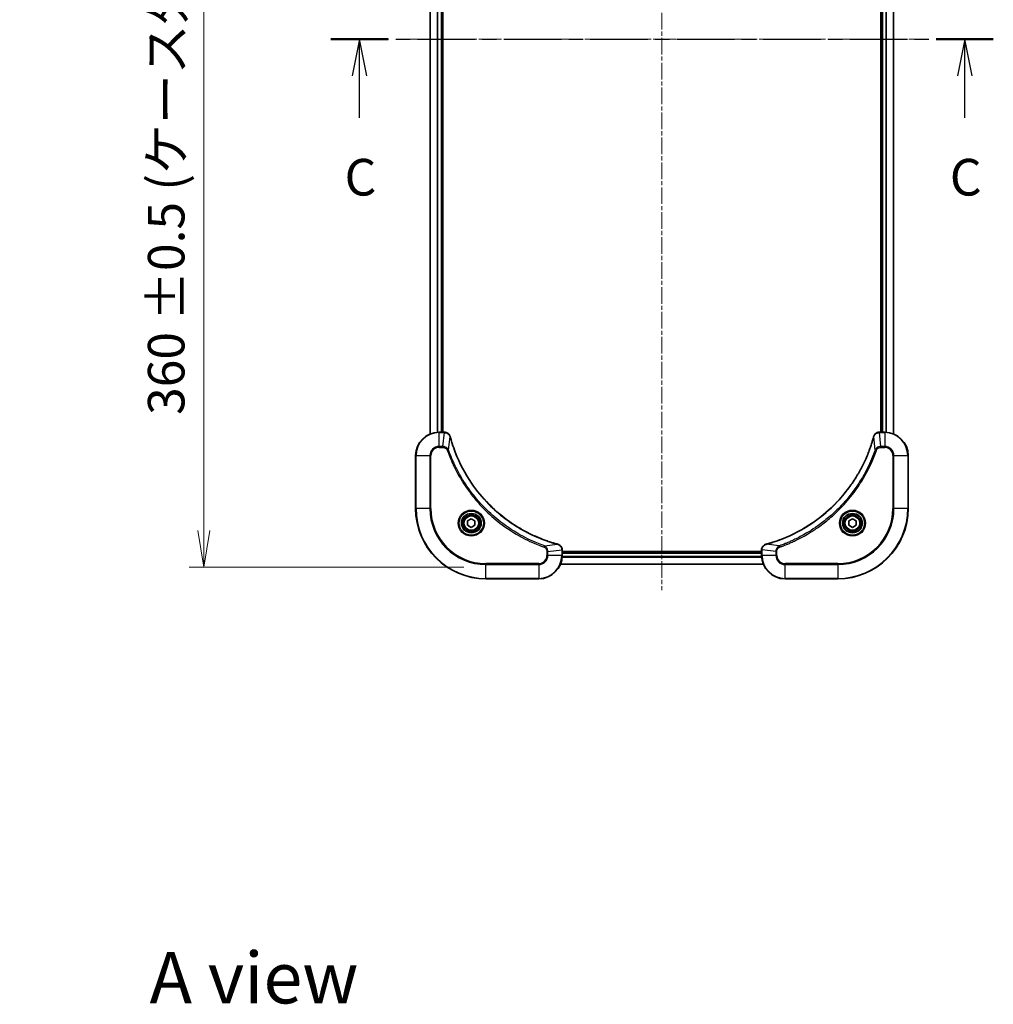
# Model space of a CAD drawing. Units: millimetres. Extents: x 0 to 6772, y 0 to 1405.
# Drawn here: x 1780 to 2113, y 738 to 1073 of the extents above; entities that cross this region are included whole.
import ezdxf

# ---------------------------------------------------------------- set-up
doc = ezdxf.new("R2010")
doc.units = ezdxf.units.MM
doc.linetypes.add('CHAIN', pattern=[0.3543, 0.2362, -0.0295, 0.0591, -0.0295])
for name, color, linetype, lineweight in [('Centerline (ISO)', 131, 'Continuous', 18), ('Dimension (ISO)', 7, 'Continuous', 18), ('Dimension (ISO) @ 1', 7, 'Continuous', 18), ('Section Line (ISO)', 7, 'CHAIN', 25), ('Symbol (ISO)', 7, 'Continuous', 18), ('Visible (ISO)', 7, 'Continuous', 35), ('Visible Narrow (ISO)', 7, 'Continuous', 25)]:
    doc.layers.add(name, color=color, linetype=linetype, lineweight=lineweight)
doc.styles.add('Note Text (TK)', font='MS PGothic.ttf')
doc.dimstyles.new('Default - Method 1b (TK)', dxfattribs={"dimscale": 3, "dimtxt": 2.5, "dimasz": 2.5, "dimexe": 1, "dimexo": 1.5, "dimgap": 1, "dimtad": 1, "dimrnd": 1e-08, "dimdsep": 46, "dimtxsty": 'Note Text (TK)', "dimblk": 'OPEN', "dimcen": 0.09, "dimdle": 5, "dimclrd": 100, "dimclre": 100, "dimclrt": 7, "dimadec": 1, "dimazin": 1, "dimtfac": 1, "dimtmove": 0, "dimatfit": 3, "dimldrblk": 'OPEN', "dimfxl": 1, "dimtolj": 1, "dimlwd": -1, "dimlwe": -1, "dimarcsym": 0})

# ---------------------------------------------------------------- blocks, each defined once
blk = doc.blocks.new('2dTransSection1')
at = {"layer": 'Section Line (ISO)', "linetype": 'CHAIN', "ltscale": 16.646095}
blk.add_line((155.227, 221.34), (200.409, 221.34), dxfattribs=at)
at = {"layer": 'Section Line (ISO)', "linetype": 'Continuous', "lineweight": 50}
for p, q in [((155.227, 221.34), (159.125, 221.34)), ((196.511, 221.34), (200.409, 221.34))]:
    blk.add_line(p, q, dxfattribs=at)
at = {"layer": 'Section Line (ISO)', "linetype": 'Continuous'}
for p, q in [((157.176, 221.34), (156.676, 218.84)), ((157.176, 218.84), (157.176, 221.34)), ((157.676, 218.84), (157.176, 221.34)), ((198.46, 221.34), (197.96, 218.84)), ((198.46, 218.84), (198.46, 221.34)), ((198.96, 218.84), (198.46, 221.34)), ((157.176, 215.974), (157.176, 218.84)), ((198.46, 215.974), (198.46, 218.84))]:
    blk.add_line(p, q, dxfattribs=at)
at = {"layer": 'Section Line (ISO)', "char_height": 2.5, "attachment_point": 7, "style": 'Note Text (TK)'}
for insert in [(156.157, 209.901), (197.441, 209.901)]:
    blk.add_mtext('C', dxfattribs=dict(at, insert=insert))
blk = doc.blocks.new('_Open')
at = {"color": 0, "linetype": 'ByBlock', "lineweight": -2}
for p, q in [((-1, 0.167), (0, 0)), ((-1, -0.167), (0, 0)), ((0, 0), (-1, 0))]:
    blk.add_line(p, q, dxfattribs=at)
blk = doc.blocks.new('*D47')
at = {"layer": 'Defpoints', "color": 0}
for p in [(1939.51, 1246.7), (1843.3, 886.7), (1939.51, 886.7)]:
    blk.add_point(p, dxfattribs=at)
at = {"layer": 'Dimension (ISO)', "color": 100}
for p, q in [((1932.01, 1246.7), (1838.3, 1246.7)), ((1843.3, 1234.2), (1843.3, 899.2)), ((1932.01, 886.7), (1838.3, 886.7))]:
    blk.add_line(p, q, dxfattribs=at)
at = {"layer": 'Dimension (ISO)', "color": 100, "xscale": 12.5, "yscale": 12.5, "zscale": 12.5}
for p, rotation in [((1843.3, 1246.7), 90), ((1843.3, 886.7), 270)]:
    blk.add_blockref('_Open', p, dxfattribs=dict(at, rotation=rotation))
at = {"layer": 'Dimension (ISO)', "color": 7, "insert": (1830.45, 938.59), "char_height": 12.5, "attachment_point": 4, "rotation": 90, "style": 'Note Text (TK)'}
blk.add_mtext('\\A1;\\fMS PGothic|b0|i0;{\\H12.4500;360 ±0.5 (ケース外形 / External)}', dxfattribs=at)

msp = doc.modelspace()

# ---------------------------------------------------------------- linework, layer by layer
at = {"layer": 'Centerline (ISO)', "linetype": 'CHAIN', "ltscale": 23.990969}
for p, q in [((1999.514, 1254.1979), (1999.514, 878.8195)), ((2089.3649, 1066.7006), (1910.6275, 1066.7006))]:
    msp.add_line(p, q, dxfattribs=at)
at = {"layer": 'Visible (ISO)'}
for p, q in [((1920.514, 1201.2844), (1920.514, 932.1168)), ((1924.514, 932.7006), (1924.514, 1200.7006)), ((1924.814, 932.7006), (1924.814, 1200.7006)), ((2074.214, 1200.7006), (2074.214, 932.7006)), ((2074.514, 1200.7006), (2074.514, 932.7006)), ((2078.514, 932.1168), (2078.514, 1201.2844)), ((1925.345, 932.7006), (1923.514, 932.7006)), ((1925.3604, 932.7006), (1925.345, 932.7006)), ((2073.683, 932.7006), (2073.6676, 932.7006)), ((2075.514, 932.7006), (2073.683, 932.7006)), ((1915.514, 924.7006), (1915.514, 906.7006)), ((2083.514, 906.7006), (2083.514, 924.7006)), ((1933.264, 902.4223), (1934.514, 903.144)), ((1933.264, 900.979), (1933.264, 902.4223)), ((1934.514, 900.2573), (1933.264, 900.979)), ((1934.514, 903.144), (1935.764, 902.4223)), ((1935.764, 900.979), (1934.514, 900.2573)), ((1935.764, 902.4223), (1935.764, 900.979)), ((2063.264, 902.4223), (2064.514, 903.144)), ((2063.264, 900.979), (2063.264, 902.4223)), ((2064.514, 900.2573), (2063.264, 900.979)), ((2064.514, 903.144), (2065.764, 902.4223)), ((2065.764, 900.979), (2064.514, 900.2573)), ((2065.764, 902.4223), (2065.764, 900.979)), ((1965.514, 892.5317), (1965.514, 892.547)), ((1965.514, 890.7006), (1965.514, 892.5317)), ((2033.514, 892.0006), (1965.514, 892.0006)), ((2033.514, 891.7006), (1965.514, 891.7006)), ((2033.514, 892.547), (2033.514, 892.5317)), ((2033.514, 892.5317), (2033.514, 890.7006)), ((1964.9302, 887.7006), (2034.0978, 887.7006)), ((1939.514, 882.7006), (1957.514, 882.7006)), ((2041.514, 882.7006), (2059.514, 882.7006))]:
    msp.add_line(p, q, dxfattribs=at)
for centre, radius in [((1934.514, 901.7006), 3.25), ((1934.514, 901.7006), 2.75), ((2064.514, 901.7006), 3.25), ((2064.514, 901.7006), 2.75)]:
    msp.add_circle(centre, radius, dxfattribs=at)
for centre, radius, start, end in [((1923.514, 924.7006), 8, 90, 180), ((2075.514, 924.7006), 8, 0, 90), ((1939.514, 906.7006), 24, 180, 270), ((2059.514, 906.7006), 24, 270, 0), ((1957.514, 890.7006), 8, 270, 0), ((2041.514, 890.7006), 8, 180, 270)]:
    msp.add_arc(centre, radius, start, end, dxfattribs=at)
for points, knots in [([(1927.292, 931.2192), (1927.2439, 931.3981), (1927.1707, 931.571), (1926.9212, 931.9862), (1926.7091, 932.2074), (1926.1353, 932.5847), (1925.7482, 932.7006), (1925.3604, 932.7006)], [-0.196787795, -0.196787795, -0.196787795, -0.196787795, -0.154661595, -0.154661595, -0.087259675, -0.087259675, 0, 0, 0, 0]), ([(1927.3114, 931.1469), (1927.3082, 931.159), (1927.3049, 931.1711), (1927.2984, 931.1952), (1927.2952, 931.2072), (1927.292, 931.2192)], [0, 0, 0, 0, 0.003793092, 0.003793092, 0.007586184, 0.007586184, 0.007586184, 0.007586184]), ([(1963.9602, 894.4981), (1963.7515, 894.5545), (1963.5431, 894.6121), (1963.1359, 894.7275), (1962.9371, 894.7851), (1962.3347, 894.9637), (1961.9322, 895.0883), (1961.0101, 895.3861), (1960.4915, 895.5627), (1959.4813, 895.9246), (1958.9894, 896.1093), (1957.7779, 896.5853), (1957.0617, 896.8853), (1955.4308, 897.6119), (1954.5209, 898.0494), (1952.4591, 899.1158), (1951.3166, 899.7627), (1948.7487, 901.3478), (1947.3414, 902.3152), (1944.0388, 904.8333), (1942.1976, 906.4548), (1938.3271, 910.3817), (1936.3682, 912.7565), (1932.3784, 918.5727), (1930.5032, 922.1203), (1928.6717, 926.8244), (1928.3168, 927.8256), (1927.8196, 929.3778), (1927.6551, 929.9217), (1927.4354, 930.694), (1927.3726, 930.9202), (1927.3114, 931.1469)], [0, 0, 0, 0, 0.06549657, 0.06549657, 0.12817861, 0.12817861, 0.2557943, 0.2557943, 0.42169471, 0.42169471, 0.58081118, 0.58081118, 0.81593963, 0.81593963, 1.12160661, 1.12160661, 1.51897368, 1.51897368, 2.03555087, 2.03555087, 2.7767893, 2.7767893, 3.70555522, 3.70555522, 4.91295092, 4.91295092, 5.23453446, 5.23453446, 5.40661912, 5.40661912, 5.47772979, 5.47772979, 5.47772979, 5.47772979]), ([(2071.7165, 931.1469), (2071.6602, 930.9381), (2071.6025, 930.7297), (2071.4871, 930.3225), (2071.4295, 930.1238), (2071.251, 929.5214), (2071.1264, 929.1189), (2070.8285, 928.1967), (2070.6519, 927.6782), (2070.29, 926.668), (2070.1053, 926.1761), (2069.6294, 924.9646), (2069.3294, 924.2484), (2068.6027, 922.6174), (2068.1652, 921.7075), (2067.0988, 919.6458), (2066.4519, 918.5033), (2064.8668, 915.9354), (2063.8994, 914.5281), (2061.3813, 911.2255), (2059.7598, 909.3843), (2055.833, 905.5138), (2053.4581, 903.5549), (2047.6419, 899.565), (2044.0944, 897.6898), (2039.3902, 895.8584), (2038.389, 895.5035), (2036.8368, 895.0062), (2036.2929, 894.8418), (2035.5207, 894.622), (2035.2944, 894.5593), (2035.0678, 894.4981)], [0, 0, 0, 0, 0.06549657, 0.06549657, 0.12817861, 0.12817861, 0.2557943, 0.2557943, 0.42169471, 0.42169471, 0.58081118, 0.58081118, 0.81593963, 0.81593963, 1.12160661, 1.12160661, 1.51897368, 1.51897368, 2.03555087, 2.03555087, 2.7767893, 2.7767893, 3.70555522, 3.70555522, 4.91295092, 4.91295092, 5.23453446, 5.23453446, 5.40661912, 5.40661912, 5.47772979, 5.47772979, 5.47772979, 5.47772979]), ([(2071.736, 931.2192), (2071.7328, 931.2072), (2071.7296, 931.1952), (2071.7231, 931.1711), (2071.7198, 931.159), (2071.7165, 931.1469)], [0.00000000006, 0.00000000006, 0.00000000006, 0.00000000006, 0.00379309206, 0.00379309206, 0.00758618406, 0.00758618406, 0.00758618406, 0.00758618406]), ([(2073.6676, 932.7006), (2073.4071, 932.7006), (2073.1466, 932.6491), (2072.6535, 932.4459), (2072.4231, 932.2897), (2072.0873, 931.9443), (2071.9654, 931.7712), (2071.8157, 931.467), (2071.7697, 931.3446), (2071.736, 931.2192)], [-0.196787795, -0.196787795, -0.196787795, -0.196787795, -0.138164041, -0.138164041, -0.076757801, -0.076757801, -0.029522231, -0.029522231, 0, 0, 0, 0]), ([(1964.0325, 894.4786), (1964.0205, 894.4819), (1964.0085, 894.4851), (1963.9844, 894.4916), (1963.9723, 894.4948), (1963.9602, 894.4981)], [0.00000000006, 0.00000000006, 0.00000000006, 0.00000000006, 0.00379309206, 0.00379309206, 0.00758618406, 0.00758618406, 0.00758618406, 0.00758618406]), ([(1965.514, 892.547), (1965.514, 892.8076), (1965.4624, 893.068), (1965.2593, 893.5611), (1965.1031, 893.7916), (1964.7576, 894.1273), (1964.5845, 894.2492), (1964.2804, 894.399), (1964.1579, 894.445), (1964.0325, 894.4786)], [-0.196787795, -0.196787795, -0.196787795, -0.196787795, -0.138164041, -0.138164041, -0.076757801, -0.076757801, -0.029522231, -0.029522231, 0, 0, 0, 0]), ([(2034.9955, 894.4786), (2034.8165, 894.4306), (2034.6437, 894.3573), (2034.2284, 894.1079), (2034.0072, 893.8958), (2033.63, 893.322), (2033.514, 892.9348), (2033.514, 892.547)], [-0.196787795, -0.196787795, -0.196787795, -0.196787795, -0.154661595, -0.154661595, -0.087259675, -0.087259675, 0, 0, 0, 0]), ([(2035.0678, 894.4981), (2035.0557, 894.4948), (2035.0436, 894.4916), (2035.0195, 894.4851), (2035.0074, 894.4819), (2034.9955, 894.4786)], [0, 0, 0, 0, 0.003793092, 0.003793092, 0.007586184, 0.007586184, 0.007586184, 0.007586184])]:
    msp.add_open_spline(points, degree=3, knots=knots, dxfattribs=at)
at = {"layer": 'Visible Narrow (ISO)'}
for p, q in [((1920.5835, 932.1446), (1920.5835, 1201.2567)), ((1922.924, 1200.7224), (1922.924, 932.6789)), ((1923.1545, 932.6926), (1923.1545, 1200.7087)), ((1924.214, 1200.7006), (1924.214, 932.7006)), ((2074.814, 932.7006), (2074.814, 1200.7006)), ((2075.8735, 1200.7087), (2075.8735, 932.6926)), ((2076.1039, 932.6789), (2076.1039, 1200.7224)), ((2078.4445, 1201.2567), (2078.4445, 932.1446)), ((1923.514, 932.5542), (1923.514, 932.7006)), ((1923.514, 932.5542), (1925.345, 932.5542)), ((1923.514, 927.8471), (1923.514, 932.5542)), ((1924.8511, 927.8471), (1925.345, 932.5542)), ((1925.345, 932.7006), (1925.345, 932.5542)), ((1926.7518, 926.6713), (1927.2825, 931.139)), ((2072.2762, 926.6713), (2071.7455, 931.139)), ((2073.683, 932.5542), (2073.683, 932.7006)), ((2073.683, 932.5542), (2075.514, 932.5542)), ((2074.1769, 927.8471), (2073.683, 932.5542)), ((2075.514, 932.7006), (2075.514, 932.5542)), ((2075.514, 932.5542), (2075.514, 927.8471)), ((1924.8511, 927.8471), (1923.514, 927.8471)), ((1923.514, 927.8471), (1923.514, 927.4935)), ((1923.514, 927.4935), (1924.8511, 927.4935)), ((1924.8511, 927.8471), (1924.8511, 927.4935)), ((2075.514, 927.8471), (2074.1769, 927.8471)), ((2074.1769, 927.8471), (2074.1769, 927.4935)), ((2074.1769, 927.4935), (2075.514, 927.4935)), ((2075.514, 927.8471), (2075.514, 927.4935)), ((1915.6604, 924.7006), (1915.514, 924.7006)), ((1915.6604, 906.7006), (1915.6604, 924.7006)), ((1915.6604, 924.7006), (1920.3675, 924.7006)), ((1920.3675, 924.7006), (1920.3675, 906.7006)), ((1920.3675, 924.7006), (1920.7211, 924.7006)), ((1920.7211, 906.7006), (1920.7211, 924.7006)), ((1926.7518, 926.6713), (1926.3192, 926.5179)), ((2072.2762, 926.6713), (2072.7088, 926.5179)), ((2078.3069, 924.7006), (2078.3069, 906.7006)), ((2078.6604, 924.7006), (2078.3069, 924.7006)), ((2078.6604, 906.7006), (2078.6604, 924.7006)), ((2078.6604, 924.7006), (2083.3675, 924.7006)), ((2083.3675, 924.7006), (2083.514, 924.7006)), ((2083.3675, 924.7006), (2083.3675, 906.7006)), ((1915.6604, 906.7006), (1915.514, 906.7006)), ((1920.3675, 906.7006), (1915.6604, 906.7006)), ((1920.3675, 906.7006), (1920.7211, 906.7006)), ((2078.3069, 906.7006), (2078.6604, 906.7006)), ((2083.3675, 906.7006), (2078.6604, 906.7006)), ((2083.3675, 906.7006), (2083.514, 906.7006)), ((1959.4847, 893.9384), (1959.3313, 893.5058)), ((1959.4847, 893.9384), (1963.9523, 894.4691)), ((2039.5433, 893.9384), (2035.0756, 894.4691)), ((2039.5433, 893.9384), (2039.6967, 893.5058)), ((1960.3069, 892.0377), (1960.3069, 890.7006)), ((1960.6604, 892.0377), (1960.3069, 892.0377)), ((1960.6604, 890.7006), (1960.3069, 890.7006)), ((1960.6604, 892.0377), (1965.3675, 892.5317)), ((1960.6604, 890.7006), (1960.6604, 892.0377)), ((1965.3675, 890.7006), (1960.6604, 890.7006)), ((1965.3675, 892.5317), (1965.514, 892.5317)), ((1965.3675, 892.5317), (1965.3675, 890.7006)), ((1965.514, 890.7006), (1965.3675, 890.7006)), ((1965.4944, 890.1407), (2033.5336, 890.1407)), ((2033.5243, 890.2943), (1965.5037, 890.2943)), ((1965.514, 891.4006), (2033.514, 891.4006)), ((2033.514, 892.5317), (2033.6604, 892.5317)), ((2033.6604, 890.7006), (2033.514, 890.7006)), ((2033.6604, 890.7006), (2033.6604, 892.5317)), ((2038.3675, 892.0377), (2033.6604, 892.5317)), ((2038.3675, 890.7006), (2033.6604, 890.7006)), ((2038.3675, 892.0377), (2038.3675, 890.7006)), ((2038.3675, 892.0377), (2038.7211, 892.0377)), ((2038.3675, 890.7006), (2038.7211, 890.7006)), ((2038.7211, 890.7006), (2038.7211, 892.0377)), ((1957.514, 887.9078), (1939.514, 887.9078)), ((1939.514, 887.9078), (1939.514, 887.5542)), ((1939.514, 887.5542), (1957.514, 887.5542)), ((1939.514, 882.8471), (1939.514, 887.5542)), ((1957.514, 887.5542), (1957.514, 887.9078)), ((1957.514, 887.5542), (1957.514, 882.8471)), ((2034.0792, 887.747), (1964.9488, 887.747)), ((2059.514, 887.9078), (2041.514, 887.9078)), ((2041.514, 887.5542), (2041.514, 887.9078)), ((2041.514, 887.5542), (2059.514, 887.5542)), ((2041.514, 882.8471), (2041.514, 887.5542)), ((2059.514, 887.5542), (2059.514, 887.9078)), ((2059.514, 887.5542), (2059.514, 882.8471)), ((1939.514, 882.8471), (1939.514, 882.7006)), ((1957.514, 882.8471), (1939.514, 882.8471)), ((1957.514, 882.8471), (1957.514, 882.7006)), ((2059.514, 882.8471), (2041.514, 882.8471)), ((2041.514, 882.8471), (2041.514, 882.7006)), ((2059.514, 882.8471), (2059.514, 882.7006))]:
    msp.add_line(p, q, dxfattribs=at)
for centre, radius in [((1934.514, 901.7006), 4.4571), ((1934.514, 901.7006), 4.1036), ((1934.514, 901.7006), 3.3964), ((1934.514, 901.7006), 2.45), ((2064.514, 901.7006), 4.4571), ((2064.514, 901.7006), 4.1036), ((2064.514, 901.7006), 3.3964), ((2064.514, 901.7006), 2.45)]:
    msp.add_circle(centre, radius, dxfattribs=at)
for centre, radius, start, end in [((1923.514, 924.7006), 7.8536, 90, 180), ((2075.514, 924.7006), 7.8536, 0, 90), ((1923.514, 924.7006), 3.1464, 90, 180), ((1923.514, 924.7006), 2.7929, 90, 180), ((2075.514, 924.7006), 3.1464, 0, 90), ((2075.514, 924.7006), 2.7929, 0, 90), ((1939.514, 906.7006), 23.8536, 180, 270), ((1939.514, 906.7006), 19.1464, 180, 270), ((1939.514, 906.7006), 18.7929, 180, 270), ((2059.514, 906.7006), 18.7929, 270, 0), ((2059.514, 906.7006), 23.8536, 270, 0), ((2059.514, 906.7006), 19.1464, 270, 0), ((1957.514, 890.7006), 2.7929, 270, 0), ((1957.514, 890.7006), 7.8536, 270, 0), ((1957.514, 890.7006), 3.1464, 270, 0), ((2041.514, 890.7006), 7.8536, 180, 270), ((2041.514, 890.7006), 3.1464, 180, 270), ((2041.514, 890.7006), 2.7929, 180, 270)]:
    msp.add_arc(centre, radius, start, end, dxfattribs=at)
for centre, major_axis, ratio, start_param, end_param in [((1925.3604, 932.2006), (0, 0.5), 0.00935385, 5.4972736, 6.28318531), ((1926.8091, 931.0895), (0.4829, 0.1296), 0.14287502, 0, 0.40009213), ((1926.8287, 931.0166), (0.4827, 0.1303), 0.00038233, 5.93481269, 6.28318526), ((2072.1993, 931.0166), (-0.4827, 0.1303), 0.00038233, 0, 0.34837257), ((2072.2189, 931.0895), (-0.4829, 0.1296), 0.14287502, 5.88309318, 6.28318531), ((2073.6676, 932.2006), (0, 0.5), 0.00935385, 0, 0.78591171), ((1963.8299, 894.0154), (0.1303, 0.4827), 0.00038233, 0, 0.34837257), ((1963.9029, 893.9957), (0.1296, 0.4829), 0.14287502, 5.88309318, 6.28318531), ((2035.1251, 893.9957), (-0.1296, 0.4829), 0.14287502, 0, 0.40009213), ((2035.1981, 894.0154), (-0.1303, 0.4827), 0.00038233, 5.93481272, 6.28318528), ((1965.014, 892.547), (0.5, 0), 0.00935385, 0, 0.78591171), ((2034.014, 892.547), (-0.5, 0), 0.00935385, 5.4972736, 6.28318531)]:
    msp.add_ellipse(centre, major_axis=major_axis, ratio=ratio, start_param=start_param, end_param=end_param, dxfattribs=at)
for points, knots in [([(1925.345, 932.5542), (1925.3481, 932.5542), (1925.3512, 932.5541), (1925.3575, 932.5541), (1925.3606, 932.554), (1925.3637, 932.554)], [-0.00153668531, -0.00153668531, -0.00153668531, -0.00153668531, -0.00076834266, -0.00076834266, -0.00000000001, -0.00000000001, -0.00000000001, -0.00000000001]), ([(1925.3637, 932.554), (1925.7171, 932.5504), (1926.068, 932.4524), (1926.6113, 932.1304), (1926.8219, 931.941), (1927.0939, 931.568), (1927.1819, 931.4088), (1927.2466, 931.2358)], [0, 0, 0, 0, 0.087259675, 0.087259675, 0.154661595, 0.154661595, 0.196787795, 0.196787795, 0.196787795, 0.196787795]), ([(1927.2466, 931.2358), (1927.2525, 931.2202), (1927.2584, 931.2044), (1927.2703, 931.1721), (1927.2764, 931.1557), (1927.2825, 931.139)], [-0.007586184, -0.007586184, -0.007586184, -0.007586184, -0.003793092, -0.003793092, 0, 0, 0, 0]), ([(1927.2825, 931.139), (1927.3439, 930.9118), (1927.4063, 930.6857), (1927.6259, 929.9129), (1927.7903, 929.3687), (1928.2872, 927.8154), (1928.642, 926.8134), (1930.473, 922.1058), (1932.3485, 918.5554), (1936.3401, 912.7347), (1938.3002, 910.3581), (1942.1733, 906.4285), (1944.0159, 904.806), (1947.321, 902.2866), (1948.7294, 901.3187), (1951.2993, 899.7331), (1952.4427, 899.086), (1954.506, 898.0195), (1955.4166, 897.5819), (1957.0488, 896.8553), (1957.7656, 896.5553), (1958.978, 896.0795), (1959.4702, 895.8949), (1960.4811, 895.5331), (1961.0001, 895.3566), (1961.9229, 895.0589), (1962.3257, 894.9344), (1962.9285, 894.756), (1963.1274, 894.6984), (1963.5348, 894.5831), (1963.7431, 894.5257), (1963.9523, 894.4691)], [-5.47772979, -5.47772979, -5.47772979, -5.47772979, -5.40661912, -5.40661912, -5.23453446, -5.23453446, -4.91295092, -4.91295092, -3.70555522, -3.70555522, -2.7767893, -2.7767893, -2.03555087, -2.03555087, -1.51897368, -1.51897368, -1.12160661, -1.12160661, -0.81593963, -0.81593963, -0.58081118, -0.58081118, -0.42169471, -0.42169471, -0.2557943, -0.2557943, -0.12817861, -0.12817861, -0.06549657, -0.06549657, 0, 0, 0, 0]), ([(2035.0756, 894.4691), (2035.3029, 894.5305), (2035.5289, 894.593), (2036.3017, 894.8126), (2036.846, 894.9769), (2038.3993, 895.4739), (2039.4012, 895.8286), (2044.1088, 897.6596), (2047.6592, 899.5352), (2053.4799, 903.5268), (2055.8566, 905.4869), (2059.7861, 909.3599), (2061.4086, 911.2025), (2063.9281, 914.5076), (2064.8959, 915.916), (2066.4816, 918.4859), (2067.1286, 919.6294), (2068.1952, 921.6927), (2068.6328, 922.6033), (2069.3593, 924.2355), (2069.6593, 924.9522), (2070.1351, 926.1646), (2070.3198, 926.6569), (2070.6815, 927.6678), (2070.8581, 928.1867), (2071.1557, 929.1095), (2071.2803, 929.5123), (2071.4587, 930.1152), (2071.5163, 930.3141), (2071.6316, 930.7215), (2071.6889, 930.9297), (2071.7455, 931.139)], [-5.47772979, -5.47772979, -5.47772979, -5.47772979, -5.40661912, -5.40661912, -5.23453446, -5.23453446, -4.91295092, -4.91295092, -3.70555522, -3.70555522, -2.7767893, -2.7767893, -2.03555087, -2.03555087, -1.51897368, -1.51897368, -1.12160661, -1.12160661, -0.81593963, -0.81593963, -0.58081118, -0.58081118, -0.42169471, -0.42169471, -0.2557943, -0.2557943, -0.12817861, -0.12817861, -0.06549657, -0.06549657, 0, 0, 0, 0]), ([(2071.7455, 931.139), (2071.7516, 931.1557), (2071.7577, 931.1721), (2071.7696, 931.2044), (2071.7755, 931.2202), (2071.7813, 931.2358)], [-0.00758618406, -0.00758618406, -0.00758618406, -0.00758618406, -0.00379309206, -0.00379309206, -0.00000000006, -0.00000000006, -0.00000000006, -0.00000000006]), ([(2071.7813, 931.2358), (2071.8267, 931.3571), (2071.8836, 931.4715), (2072.0549, 931.7498), (2072.1834, 931.902), (2072.5174, 932.2017), (2072.735, 932.3339), (2073.1905, 932.5069), (2073.4269, 932.5516), (2073.6643, 932.554)], [0, 0, 0, 0, 0.029522231, 0.029522231, 0.076757801, 0.076757801, 0.138164041, 0.138164041, 0.196787795, 0.196787795, 0.196787795, 0.196787795]), ([(2073.6643, 932.554), (2073.6674, 932.554), (2073.6705, 932.5541), (2073.6768, 932.5541), (2073.6799, 932.5542), (2073.683, 932.5542)], [-0.00153668531, -0.00153668531, -0.00153668531, -0.00153668531, -0.00076834265, -0.00076834265, 0, 0, 0, 0]), ([(1926.7518, 926.6713), (1926.6605, 926.8698), (1926.5367, 927.0399), (1926.2124, 927.3778), (1925.998, 927.5281), (1925.5905, 927.7208), (1925.4037, 927.7799), (1925.0934, 927.8348), (1924.9724, 927.846), (1924.8511, 927.8471)], [-0.187502416, -0.187502416, -0.187502416, -0.187502416, -0.14010274, -0.14010274, -0.077834855, -0.077834855, -0.029936483, -0.029936483, 0, 0, 0, 0]), ([(1924.8511, 927.4935), (1924.9509, 927.4935), (1925.0507, 927.4844), (1925.3058, 927.4375), (1925.4587, 927.3856), (1925.7852, 927.2175), (1925.9515, 927.0864), (1926.1849, 926.8051), (1926.2664, 926.6668), (1926.3192, 926.5179)], [0, 0, 0, 0, 0.029936483, 0.029936483, 0.077834855, 0.077834855, 0.14010274, 0.14010274, 0.187502416, 0.187502416, 0.187502416, 0.187502416]), ([(2074.1769, 927.8471), (2073.9262, 927.8448), (2073.6771, 927.7995), (2073.2275, 927.6343), (2073.0246, 927.5221), (2072.7007, 927.2652), (2072.5713, 927.1341), (2072.3905, 926.8871), (2072.3279, 926.7837), (2072.2762, 926.6713)], [-0.187504168, -0.187504168, -0.187504168, -0.187504168, -0.125670471, -0.125670471, -0.069816928, -0.069816928, -0.026852665, -0.026852665, 0, 0, 0, 0]), ([(2072.7088, 926.5179), (2072.7387, 926.6023), (2072.7779, 926.6833), (2072.8991, 926.882), (2072.9927, 926.9924), (2073.2385, 927.2117), (2073.3999, 927.3101), (2073.7647, 927.4544), (2073.9708, 927.4935), (2074.1769, 927.4935)], [0, 0, 0, 0, 0.026852665, 0.026852665, 0.069816928, 0.069816928, 0.125670471, 0.125670471, 0.187504168, 0.187504168, 0.187504168, 0.187504168]), ([(1926.3192, 926.5179), (1926.3575, 926.4097), (1926.3962, 926.3017), (1926.4828, 926.0619), (1926.531, 925.9301), (1926.6505, 925.6073), (1926.7224, 925.4163), (1926.8903, 924.9782), (1926.987, 924.7312), (1927.2135, 924.1648), (1927.3446, 923.8459), (1927.6531, 923.1154), (1927.8326, 922.7046), (1928.257, 921.7652), (1928.5055, 921.238), (1929.0736, 920.0814), (1929.3971, 919.4539), (1930.1815, 918.0031), (1930.6519, 917.1848), (1931.7821, 915.3324), (1932.4564, 914.307), (1934.0856, 912.0039), (1935.0639, 910.7427), (1937.1912, 908.2369), (1938.347, 906.9981), (1941.2686, 904.1463), (1943.0896, 902.5901), (1947.4956, 899.3024), (1950.1461, 897.6587), (1953.977, 895.7168), (1955.0541, 895.2146), (1956.8893, 894.4311), (1957.6392, 894.1306), (1958.6118, 893.7659), (1958.8286, 893.6862), (1959.1409, 893.5736), (1959.236, 893.5396), (1959.3313, 893.5058)], [0, 0, 0, 0, 0.0344265, 0.0344265, 0.07650467, 0.07650467, 0.1377084, 0.1377084, 0.21727325, 0.21727325, 0.32070756, 0.32070756, 0.45517217, 0.45517217, 0.62997615, 0.62997615, 0.8417425, 0.8417425, 1.12477817, 1.12477817, 1.49272454, 1.49272454, 1.97105483, 1.97105483, 2.47873595, 2.47873595, 3.19579554, 3.19579554, 4.127973, 4.127973, 4.4843018, 4.4843018, 4.72660511, 4.72660511, 4.79590965, 4.79590965, 4.82621249, 4.82621249, 4.82621249, 4.82621249]), ([(1959.4847, 893.9384), (1959.3896, 893.9725), (1959.2959, 894.0058), (1958.9862, 894.1176), (1958.7712, 894.1967), (1957.8071, 894.5588), (1957.0636, 894.857), (1955.2443, 895.6345), (1954.1765, 896.1328), (1950.3788, 898.0594), (1947.7514, 899.6896), (1943.3835, 902.9498), (1941.5782, 904.4928), (1938.6816, 907.3202), (1937.5357, 908.5484), (1935.4264, 911.0326), (1934.4563, 912.2828), (1932.8407, 914.566), (1932.1719, 915.5825), (1931.0509, 917.4189), (1930.5844, 918.23), (1929.8063, 919.6683), (1929.4853, 920.2904), (1928.9216, 921.4369), (1928.6751, 921.9595), (1928.254, 922.8908), (1928.0758, 923.298), (1927.7697, 924.0222), (1927.6396, 924.3384), (1927.4148, 924.8999), (1927.3188, 925.1447), (1927.1522, 925.5791), (1927.0808, 925.7684), (1926.9622, 926.0885), (1926.9144, 926.2191), (1926.8283, 926.4568), (1926.7904, 926.5633), (1926.7518, 926.6713)], [-4.82621249, -4.82621249, -4.82621249, -4.82621249, -4.79590965, -4.79590965, -4.72660511, -4.72660511, -4.4843018, -4.4843018, -4.127973, -4.127973, -3.19579554, -3.19579554, -2.47873595, -2.47873595, -1.97105483, -1.97105483, -1.49272454, -1.49272454, -1.12477817, -1.12477817, -0.8417425, -0.8417425, -0.62997615, -0.62997615, -0.45517217, -0.45517217, -0.32070756, -0.32070756, -0.21727325, -0.21727325, -0.1377084, -0.1377084, -0.07650467, -0.07650467, -0.0344265, -0.0344265, 0, 0, 0, 0]), ([(2072.2762, 926.6713), (2072.2422, 926.5763), (2072.2089, 926.4825), (2072.0971, 926.1728), (2072.0179, 925.9579), (2071.6559, 924.9937), (2071.3576, 924.2503), (2070.5802, 922.4309), (2070.0819, 921.3632), (2068.1553, 917.5655), (2066.5251, 914.938), (2063.2649, 910.5701), (2061.7218, 908.7648), (2058.8945, 905.8683), (2057.6663, 904.7224), (2055.1821, 902.6131), (2053.9318, 901.643), (2051.6486, 900.0273), (2050.6322, 899.3585), (2048.7958, 898.2376), (2047.9846, 897.771), (2046.5463, 896.9929), (2045.9243, 896.6719), (2044.7777, 896.1083), (2044.2552, 895.8618), (2043.3238, 895.4406), (2042.9166, 895.2625), (2042.1924, 894.9564), (2041.8763, 894.8263), (2041.3148, 894.6014), (2041.0699, 894.5055), (2040.6355, 894.3389), (2040.4462, 894.2675), (2040.1262, 894.1488), (2039.9956, 894.101), (2039.7578, 894.015), (2039.6513, 893.9771), (2039.5433, 893.9384)], [-4.82621249, -4.82621249, -4.82621249, -4.82621249, -4.79590965, -4.79590965, -4.72660511, -4.72660511, -4.4843018, -4.4843018, -4.127973, -4.127973, -3.19579554, -3.19579554, -2.47873595, -2.47873595, -1.97105483, -1.97105483, -1.49272454, -1.49272454, -1.12477817, -1.12477817, -0.8417425, -0.8417425, -0.62997615, -0.62997615, -0.45517217, -0.45517217, -0.32070756, -0.32070756, -0.21727325, -0.21727325, -0.1377084, -0.1377084, -0.07650467, -0.07650467, -0.0344265, -0.0344265, 0, 0, 0, 0]), ([(2039.6967, 893.5058), (2039.8049, 893.5442), (2039.9129, 893.5828), (2040.1528, 893.6695), (2040.2845, 893.7177), (2040.6074, 893.8372), (2040.7983, 893.9091), (2041.2365, 894.0769), (2041.4834, 894.1736), (2042.0498, 894.4002), (2042.3687, 894.5313), (2043.0993, 894.8397), (2043.51, 895.0192), (2044.4495, 895.4437), (2044.9766, 895.6921), (2046.1332, 896.2602), (2046.7607, 896.5838), (2048.2116, 897.3682), (2049.0298, 897.8385), (2050.8823, 898.9687), (2051.9076, 899.643), (2054.2108, 901.2722), (2055.4719, 902.2506), (2057.9777, 904.3779), (2059.2166, 905.5336), (2062.0683, 908.4552), (2063.6246, 910.2762), (2066.9123, 914.6823), (2068.5559, 917.3327), (2070.4979, 921.1637), (2071.0001, 922.2407), (2071.7835, 924.076), (2072.084, 924.8259), (2072.4487, 925.7984), (2072.5285, 926.0152), (2072.6411, 926.3276), (2072.6751, 926.4227), (2072.7088, 926.5179)], [0, 0, 0, 0, 0.0344265, 0.0344265, 0.07650467, 0.07650467, 0.1377084, 0.1377084, 0.21727325, 0.21727325, 0.32070756, 0.32070756, 0.45517217, 0.45517217, 0.62997615, 0.62997615, 0.8417425, 0.8417425, 1.12477817, 1.12477817, 1.49272454, 1.49272454, 1.97105483, 1.97105483, 2.47873595, 2.47873595, 3.19579554, 3.19579554, 4.127973, 4.127973, 4.4843018, 4.4843018, 4.72660511, 4.72660511, 4.79590965, 4.79590965, 4.82621249, 4.82621249, 4.82621249, 4.82621249]), ([(1959.3313, 893.5058), (1959.4156, 893.4759), (1959.4967, 893.4367), (1959.6953, 893.3155), (1959.8058, 893.2219), (1960.0251, 892.9762), (1960.1235, 892.8147), (1960.2678, 892.4499), (1960.3069, 892.2439), (1960.3069, 892.0377)], [0, 0, 0, 0, 0.026852665, 0.026852665, 0.069816928, 0.069816928, 0.125670471, 0.125670471, 0.187504168, 0.187504168, 0.187504168, 0.187504168]), ([(1960.6604, 892.0377), (1960.6581, 892.2884), (1960.6129, 892.5375), (1960.4476, 892.9871), (1960.3355, 893.19), (1960.0786, 893.514), (1959.9475, 893.6433), (1959.7004, 893.8241), (1959.5971, 893.8867), (1959.4847, 893.9384)], [-0.187504168, -0.187504168, -0.187504168, -0.187504168, -0.125670471, -0.125670471, -0.069816928, -0.069816928, -0.026852665, -0.026852665, 0, 0, 0, 0]), ([(1963.9523, 894.4691), (1963.9691, 894.463), (1963.9855, 894.457), (1964.0177, 894.445), (1964.0336, 894.4391), (1964.0491, 894.4333)], [-0.00758618406, -0.00758618406, -0.00758618406, -0.00758618406, -0.00379309206, -0.00379309206, -0.00000000006, -0.00000000006, -0.00000000006, -0.00000000006]), ([(1964.0491, 894.4333), (1964.1704, 894.3879), (1964.2849, 894.331), (1964.5631, 894.1597), (1964.7153, 894.0313), (1965.015, 893.6972), (1965.1472, 893.4796), (1965.3203, 893.0242), (1965.365, 892.7878), (1965.3674, 892.5503)], [0, 0, 0, 0, 0.029522231, 0.029522231, 0.076757801, 0.076757801, 0.138164041, 0.138164041, 0.196787795, 0.196787795, 0.196787795, 0.196787795]), ([(2033.6606, 892.5503), (2033.6642, 892.9037), (2033.7622, 893.2547), (2034.0842, 893.798), (2034.2736, 894.0086), (2034.6466, 894.2805), (2034.8058, 894.3686), (2034.9788, 894.4333)], [0, 0, 0, 0, 0.087259675, 0.087259675, 0.154661595, 0.154661595, 0.196787795, 0.196787795, 0.196787795, 0.196787795]), ([(2034.9788, 894.4333), (2034.9944, 894.4391), (2035.0103, 894.445), (2035.0425, 894.457), (2035.0589, 894.463), (2035.0756, 894.4691)], [-0.007586184, -0.007586184, -0.007586184, -0.007586184, -0.003793092, -0.003793092, 0, 0, 0, 0]), ([(2039.5433, 893.9384), (2039.3449, 893.8471), (2039.1747, 893.7234), (2038.8368, 893.399), (2038.6866, 893.1847), (2038.4938, 892.7772), (2038.4347, 892.5904), (2038.3799, 892.28), (2038.3687, 892.1591), (2038.3675, 892.0377)], [-0.187502416, -0.187502416, -0.187502416, -0.187502416, -0.14010274, -0.14010274, -0.077834855, -0.077834855, -0.029936483, -0.029936483, 0, 0, 0, 0]), ([(2038.7211, 892.0377), (2038.7211, 892.1375), (2038.7302, 892.2373), (2038.7772, 892.4925), (2038.829, 892.6453), (2038.9971, 892.9718), (2039.1282, 893.1381), (2039.4096, 893.3716), (2039.5478, 893.453), (2039.6967, 893.5058)], [0, 0, 0, 0, 0.029936483, 0.029936483, 0.077834855, 0.077834855, 0.14010274, 0.14010274, 0.187502416, 0.187502416, 0.187502416, 0.187502416]), ([(1965.3674, 892.5503), (1965.3674, 892.5472), (1965.3674, 892.5441), (1965.3675, 892.5379), (1965.3675, 892.5348), (1965.3675, 892.5317)], [-0.00153668531, -0.00153668531, -0.00153668531, -0.00153668531, -0.00076834265, -0.00076834265, 0, 0, 0, 0]), ([(2033.6604, 892.5317), (2033.6605, 892.5348), (2033.6605, 892.5379), (2033.6606, 892.5441), (2033.6606, 892.5472), (2033.6606, 892.5503)], [-0.00153668531, -0.00153668531, -0.00153668531, -0.00153668531, -0.00076834266, -0.00076834266, -0.00000000001, -0.00000000001, -0.00000000001, -0.00000000001])]:
    msp.add_open_spline(points, degree=3, knots=knots, dxfattribs=at)

# ---------------------------------------------------------------- block references
at = {"layer": 'Section Line (ISO)', "xscale": 5, "yscale": 5, "zscale": 5}
msp.add_blockref('2dTransSection1', (1110.5, -40), dxfattribs=at)

# ---------------------------------------------------------------- texts
at = {"layer": 'Symbol (ISO)', "color": 7, "insert": (1824.7675, 746.66), "char_height": 17.5, "attachment_point": 4, "line_spacing_factor": 1.5, "style": 'Note Text (TK)'}
msp.add_mtext('\\fMS PGothic|b0|i0;{\\H17.5000;A view}', dxfattribs=at)

# ---------------------------------------------------------------- dimensions: what is measured, and where the dimension line sits
at = {"layer": 'Dimension (ISO) @ 1', "color": 100}
dim = msp.add_linear_dim(base=(1843.2979, 886.7006), p1=(1939.514, 1246.7006), p2=(1939.514, 886.7006), angle=90, text='\\fMS PGothic|b0|i0;{\\H12.4500;<> ±0.5 (ケース外形 / External)}', dimstyle='Default - Method 1b (TK)', override={"dimscale": 1, "dimtxt": 12.5, "dimasz": 12.5, "dimexe": 5, "dimexo": 7.5, "dimgap": 5, "dimdec": 2, "dimcen": 0.45, "dimtol": 0, "dimlim": 0, "dimtp": 0, "dimtm": 0, "dimtdec": 2, "dimtix": 0, "dimtofl": 0, "dimtmove": 0, "dimatfit": 1}, dxfattribs=at)
dim.commit()
dim.dimension.update_dxf_attribs({"geometry": '*D47', "text_midpoint": (1843.2979, 1066.7006), "dimtype": 128})

doc.saveas('drawing.dxf')
